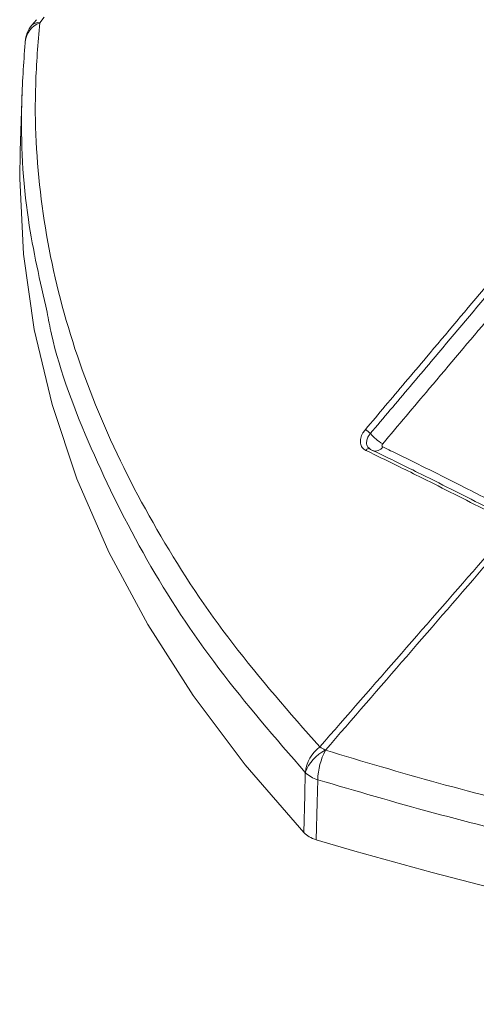
# Model space of a CAD drawing. Units: inches. Extents: x 3 to 99.2, y 1.4 to 64.8.
# Drawn here: x 90.3 to 91, y 31.5 to 33 of the extents above; entities that cross this region are included whole.
import ezdxf

# ---------------------------------------------------------------- set-up
doc = ezdxf.new("R2010")
doc.units = ezdxf.units.IN
doc.header["$LTSCALE"] = 6
doc.header["$MEASUREMENT"] = 0

msp = doc.modelspace()

# ---------------------------------------------------------------- linework, layer by layer
at = {"color": 7, "linetype": 'Continuous', "lineweight": 15}
for p, q in [((90.2786, 33.0341), (90.2714, 33.0256)), ((90.2906, 33.0379), (90.2835, 33.0294)), ((90.2608, 32.9999), (90.2607, 32.9981)), ((90.256, 32.9236), (90.253, 32.8293)), ((90.7955, 32.3677), (90.7984, 32.3653))]:
    msp.add_line(p, q, dxfattribs=at)
at = {"color": 7, "linetype": 'Continuous', "lineweight": 15, "flags": 128}
for points in [[(90.253, 32.8293), (90.2523, 32.7872), (90.2581, 32.6694), (90.2749, 32.552), (90.3027, 32.4353), (90.3415, 32.3196), (90.3912, 32.2054), (90.4515, 32.0928), (90.5223, 31.9823), (90.6034, 31.8742), (90.6945, 31.7688)], [(90.7908, 32.3638), (90.7917, 32.3647), (90.7927, 32.3655), (90.7937, 32.3661), (90.7948, 32.3664), (90.7958, 32.3665), (90.7968, 32.3663), (90.7976, 32.3659), (90.7984, 32.3653)], [(90.6945, 31.7688), (90.6959, 31.8269), (90.6967, 31.8623)], [(90.716, 31.8512), (90.7152, 31.8158), (90.7138, 31.7577)]]:
    msp.add_lwpolyline(points, dxfattribs=at)
at = {"color": 8, "linetype": 'Continuous', "lineweight": 15}
for centre, radius, start, end in [((90.2973, 32.9952), 0.0368, 112.0163, 172.641), ((90.2811, 33.0158), 0.0138, 79.9573, 134.6012), ((90.8053, 32.3774), 0.0146, 252.6943, 325.8117)]:
    msp.add_arc(centre, radius, start, end, dxfattribs=at)
at = {"color": 7, "linetype": 'Continuous', "lineweight": 15}
for centre, radius, start, end in [((90.3074, 32.9956), 0.0469, 140.2356, 174.704), ((90.7778, 32.3731), 0.0262, 39.8615, 61.8523), ((90.8482, 32.4318), 0.0654, 219.7613, 241.7492), ((90.752, 31.8575), 0.0554, 126.3039, 174.9886), ((90.7556, 31.841), 0.0626, 116.3029, 160.0766), ((90.8272, 31.847), 0.1112, 153.2405, 177.8645), ((90.675, 31.8157), 0.0971, 57.0302, 62.9752), ((90.7281, 31.8944), 0.0449, 225.6469, 254.3584), ((92.4637, 37.6083), 6.1066, 253.34831, 272.04728)]:
    msp.add_arc(centre, radius, start, end, dxfattribs=at)
for points, knots in [([(90.2835, 33.0294), (90.2809, 32.9975), (90.2734, 32.9061), (90.2817, 32.7547), (90.3171, 32.5768), (90.38, 32.4012), (90.4683, 32.2294), (90.579, 32.0619), (90.6724, 31.9554), (90.7191, 31.9022)], [0, 0, 0, 0, 0.08198, 0.235086, 0.388185, 0.541202, 0.694235, 0.847118, 1, 1, 1, 1]), ([(90.295, 32.5791), (90.284, 32.627), (90.2594, 32.7347), (90.2523, 32.8747), (90.2585, 32.9662), (90.2607, 32.9981)], [0, 0, 0, 0, 0.343409, 0.771442, 1, 1, 1, 1]), ([(90.7902, 32.3963), (90.8109, 32.4207), (90.8425, 32.4582), (90.9057, 32.5331), (90.9482, 32.5837), (90.9797, 32.6212)], [0, 0, 0, 0, 0.326974, 0.500173, 1, 1, 1, 1]), ([(90.9875, 32.6149), (90.9559, 32.5773), (90.9134, 32.5268), (90.8503, 32.4519), (90.8186, 32.4144), (90.7979, 32.3899)], [0, 0, 0, 0, 0.499832, 0.67303, 1, 1, 1, 1]), ([(91.0068, 32.599), (90.999, 32.5897), (90.96, 32.5433), (90.8968, 32.4683), (90.8414, 32.4027), (90.8173, 32.3742)], [0, 0, 0, 0, 0.1236886, 0.6184434, 1, 1, 1, 1]), ([(90.7908, 32.3638), (90.7888, 32.3651), (90.7847, 32.3678), (90.7821, 32.3746), (90.7825, 32.3826), (90.7855, 32.3902), (90.7888, 32.3945), (90.7902, 32.3963)], [0, 0, 0, 0, 0.2151449, 0.4303072, 0.6441266, 0.8581759, 1, 1, 1, 1]), ([(90.8173, 32.3742), (90.817, 32.3738), (90.8164, 32.3729), (90.816, 32.3717), (90.8161, 32.3705), (90.8166, 32.3697), (90.8172, 32.3693), (90.8174, 32.3692)], [0, 0, 0, 0, 0.2111, 0.422141, 0.633821, 0.847726, 1, 1, 1, 1]), ([(90.8174, 32.3692), (90.8255, 32.3653), (90.8659, 32.3456), (90.9323, 32.3125), (90.9915, 32.2821), (91.0176, 32.2688)], [0, 0, 0, 0, 0.122964, 0.614859, 1, 1, 1, 1]), ([(90.7191, 31.9022), (90.804, 31.9993), (90.9363, 32.1509), (91.0688, 32.3025), (91.1164, 32.3569)], [0, 0, 0, 0, 0.640772, 1, 1, 1, 1]), ([(91.1229, 32.3532), (91.0756, 32.2986), (90.944, 32.1465), (90.8123, 31.9945), (90.7279, 31.8971)], [0, 0, 0, 0, 0.359228, 1, 1, 1, 1]), ([(90.9918, 32.2636), (90.9581, 32.2808), (90.9127, 32.3039), (90.8458, 32.3371), (90.8126, 32.3532), (90.7908, 32.3638)], [0, 0, 0, 0, 0.497962, 0.669658, 1, 1, 1, 1]), ([(90.7984, 32.3653), (90.8202, 32.3547), (90.8534, 32.3386), (90.9201, 32.3054), (90.9655, 32.2823), (90.9992, 32.2651)], [0, 0, 0, 0, 0.3303274, 0.5020201, 1, 1, 1, 1]), ([(90.7279, 31.8971), (90.7862, 31.8797), (90.903, 31.8448), (91.0846, 31.7992), (91.2705, 31.7587), (91.4955, 31.7175), (91.7611, 31.6797), (92.0662, 31.6525), (92.3736, 31.6398), (92.5775, 31.6439), (92.6798, 31.646)], [0, 0, 0, 0, 0.097391, 0.194783, 0.29327, 0.391758, 0.544332, 0.698031, 0.848461, 1, 1, 1, 1]), ([(92.6808, 31.601), (92.5786, 31.5997), (92.3736, 31.5971), (92.0654, 31.611), (91.758, 31.6376), (91.4912, 31.6735), (91.2653, 31.7137), (91.0785, 31.7534), (90.8947, 31.7986), (90.7756, 31.8337), (90.716, 31.8512)], [0, 0, 0, 0, 0.150413, 0.301842, 0.454376, 0.60797, 0.70542, 0.802871, 0.901435, 1, 1, 1, 1]), ([(90.7138, 31.7577), (90.7099, 31.7591), (90.702, 31.762), (90.697, 31.7666), (90.6945, 31.7688)], [0, 0, 0, 0, 0.4999996, 1, 1, 1, 1])]:
    msp.add_open_spline(points, degree=3, knots=knots, dxfattribs=at)
at = {"color": 8, "linetype": 'Continuous', "lineweight": 15}
for points, knots in [([(90.6967, 31.8623), (90.6502, 31.916), (90.5569, 32.0236), (90.4463, 32.1928), (90.3607, 32.367), (90.3108, 32.4965), (90.2971, 32.5677), (90.295, 32.5791)], [0, 0, 0, 0, 0.237754, 0.477159, 0.714914, 0.954318, 1, 1, 1, 1]), ([(90.7979, 32.3899), (90.7969, 32.3886), (90.7944, 32.3853), (90.7921, 32.3796), (90.7919, 32.3736), (90.7931, 32.3694), (90.795, 32.3681), (90.7955, 32.3677)], [0, 0, 0, 0, 0.167024, 0.419147, 0.671491, 0.924537, 1, 1, 1, 1])]:
    msp.add_open_spline(points, degree=3, knots=knots, dxfattribs=at)

doc.saveas('drawing.dxf')
